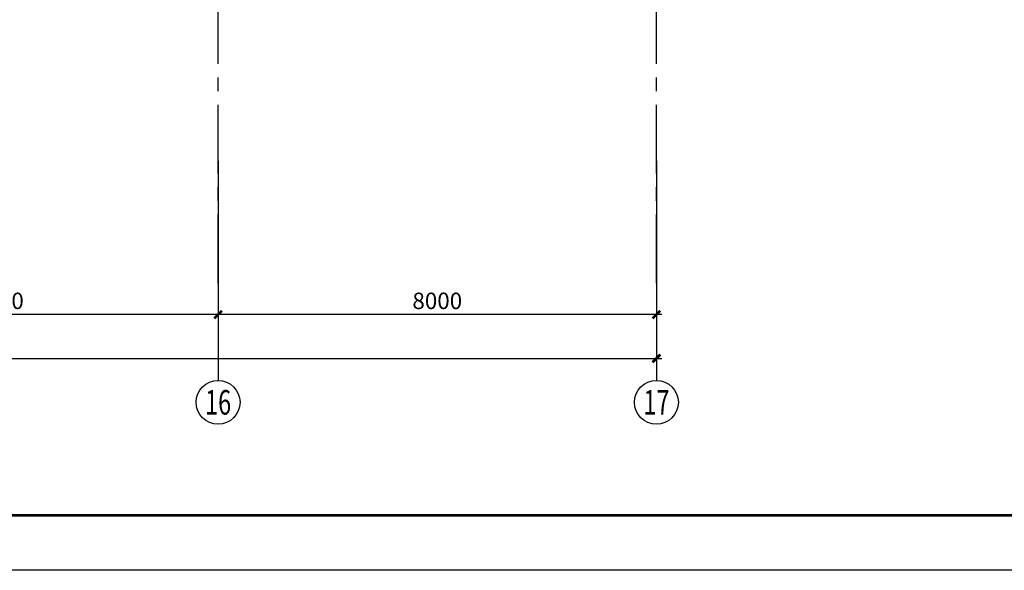
# Model space of a CAD drawing. Extents: x -1056233 to 41313996, y -8255797 to 206849.
# Drawn here: x -904861 to -886891, y -49443 to -39405 of the extents above; entities that cross this region are included whole.
import ezdxf
from ezdxf.enums import TextEntityAlignment as Align

# ---------------------------------------------------------------- set-up
doc = ezdxf.new("R2010")
doc.units = 0
doc.header["$LTSCALE"] = 1000
doc.header["$MEASUREMENT"] = 0
doc.linetypes.add('CENTER', pattern=[2, 1.25, -0.25, 0.25, -0.25])
doc.layers.get('0').update_dxf_attribs({"linetype": 'CONTINUOUS'})
doc.layers.get('Defpoints').update_dxf_attribs({"linetype": 'CONTINUOUS'})
for name, color, linetype in [('AXIS', 253, 'CENTER'), ('AXIS_DIM', 3, 'CONTINUOUS'), ('AXIS_NUM', 7, 'CONTINUOUS'), ('BORDER', 7, 'CONTINUOUS')]:
    doc.layers.add(name, color=color, linetype=linetype)
doc.styles.add('TSSD_Axis', font='Complex.shx', dxfattribs={"width": 0.7, "bigfont": 'hztxt.shx'})
doc.styles.add('TSSD_Dimension', font='Tssdeng.shx', dxfattribs={"width": 0.7, "bigfont": 'hztxt.shx'})
doc.dimstyles.new('TSSD_100_100$0', dxfattribs={"dimtxt": 300, "dimasz": 100, "dimexe": 100, "dimexo": 250, "dimgap": 100, "dimtad": 1, "dimdec": 0, "dimzin": 0, "dimdsep": 46, "dimtxsty": 'TSSD_Dimension', "dimblk": 'ARCHTICK', "dimcen": 0, "dimdle": 100, "dimclrt": 7, "dimadec": 0, "dimazin": 0, "dimtfac": 1, "dimtdec": 0, "dimtix": 1, "dimtmove": 2, "dimatfit": 3, "dimldrblk": 'ARCHTICK', "dimfxl": 1, "dimtolj": 1, "dimtzin": 0, "dimarcsym": 0})

# ---------------------------------------------------------------- blocks, each defined once
blk = doc.blocks.new('ts_axno')
at = {"color": 0, "linetype": 'ByBlock', "lineweight": -2}
blk.add_circle((0, 0), 0.5, dxfattribs=at)
at = {"color": 0, "linetype": 'ByBlock', "lineweight": -2, "style": 'TSSD_Axis', "width": 0.7}
blk.add_attdef('A', text='', height=0.562, dxfattribs=at).set_placement((0, 0), align=Align.MIDDLE_CENTER)
blk = doc.blocks.new('_ArchTick')
at = {"color": 0, "linetype": 'ByBlock'}
blk.add_lwpolyline([(-0.71, -0.71, 0.5, 0.5, 0), (0.71, 0.71, 0.5, 0.5, 0)], format="xyseb", dxfattribs=at)
blk = doc.blocks.new('*D2332')
at = {"layer": 'AXIS_DIM', "color": 0, "lineweight": -2, "transparency": 16777216}
for p, q in [((-901240, -42231), (-901240, -44881)), ((-893240, -42231), (-893240, -44881)), ((-893140, -44781), (-901340, -44781))]:
    blk.add_line(p, q, dxfattribs=at)
at = {"layer": 'Defpoints', "color": 0, "transparency": 16777216}
for p in [(-901240, -41981), (-893240, -41981), (-901240, -44781)]:
    blk.add_point(p, dxfattribs=at)
at = {"layer": 'AXIS_DIM', "color": 0, "lineweight": -2, "transparency": 16777216, "xscale": 100, "yscale": 100, "zscale": 100, "rotation": 180}
blk.add_blockref('_ArchTick', (-901240, -44781), dxfattribs=at)
at = {"layer": 'AXIS_DIM', "color": 0, "lineweight": -2, "transparency": 16777216, "xscale": 100, "yscale": 100, "zscale": 100}
blk.add_blockref('_ArchTick', (-893240, -44781), dxfattribs=at)
at = {"layer": 'AXIS_DIM', "color": 7, "transparency": 16777216, "insert": (-897240, -44531), "char_height": 300, "attachment_point": 5, "style": 'TSSD_Dimension'}
blk.add_mtext('\\A1;8000', dxfattribs=at)
blk = doc.blocks.new('*D2333')
at = {"layer": 'AXIS_DIM', "color": 0, "lineweight": -2, "transparency": 16777216}
for p, q in [((-909240, -42231), (-909240, -44881)), ((-901240, -42231), (-901240, -44881)), ((-901140, -44781), (-909340, -44781))]:
    blk.add_line(p, q, dxfattribs=at)
at = {"layer": 'Defpoints', "color": 0, "transparency": 16777216}
for p in [(-909240, -41981), (-901240, -41981), (-909240, -44781)]:
    blk.add_point(p, dxfattribs=at)
at = {"layer": 'AXIS_DIM', "color": 0, "lineweight": -2, "transparency": 16777216, "xscale": 100, "yscale": 100, "zscale": 100, "rotation": 180}
blk.add_blockref('_ArchTick', (-909240, -44781), dxfattribs=at)
at = {"layer": 'AXIS_DIM', "color": 0, "lineweight": -2, "transparency": 16777216, "xscale": 100, "yscale": 100, "zscale": 100}
blk.add_blockref('_ArchTick', (-901240, -44781), dxfattribs=at)
at = {"layer": 'AXIS_DIM', "color": 7, "transparency": 16777216, "insert": (-905240, -44531), "char_height": 300, "attachment_point": 5, "style": 'TSSD_Dimension'}
blk.add_mtext('\\A1;8000', dxfattribs=at)
blk = doc.blocks.new('*D2345')
at = {"layer": 'AXIS_DIM', "color": 0, "lineweight": -2, "transparency": 16777216}
for p, q in [((-975540, -42231), (-975540, -45681)), ((-893240, -42231), (-893240, -45681)), ((-975640, -45581), (-893140, -45581))]:
    blk.add_line(p, q, dxfattribs=at)
at = {"layer": 'Defpoints', "color": 0, "transparency": 16777216}
for p in [(-975540, -41981), (-893240, -41981), (-893240, -45581)]:
    blk.add_point(p, dxfattribs=at)
at = {"layer": 'AXIS_DIM', "color": 0, "lineweight": -2, "transparency": 16777216, "xscale": 100, "yscale": 100, "zscale": 100, "rotation": 180}
blk.add_blockref('_ArchTick', (-975540, -45581), dxfattribs=at)
at = {"layer": 'AXIS_DIM', "color": 0, "lineweight": -2, "transparency": 16777216, "xscale": 100, "yscale": 100, "zscale": 100}
blk.add_blockref('_ArchTick', (-893240, -45581), dxfattribs=at)
at = {"layer": 'AXIS_DIM', "color": 7, "transparency": 16777216, "insert": (-934390, -45331), "char_height": 300, "attachment_point": 5, "style": 'TSSD_Dimension'}
blk.add_mtext('\\A1;82300', dxfattribs=at)

msp = doc.modelspace()

# ---------------------------------------------------------------- linework, layer by layer
at = {"layer": 'AXIS'}
for p, q in [((-893239.9, -44207.7), (-893239.9, 27835.3)), ((-901239.9, -44207.7), (-901239.9, 1635.3))]:
    msp.add_line(p, q, dxfattribs=at)
at = {"layer": 'AXIS_NUM'}
for p, q in [((-901239.9, -41981.1), (-901239.9, -45981.1)), ((-893239.9, -41981.1), (-893239.9, -45981.1))]:
    msp.add_line(p, q, dxfattribs=at)
at = {"layer": 'BORDER'}
msp.add_lwpolyline([(-986871.2, -49443.3), (-986871.2, 34656.7), (-867971.2, 34656.7), (-867971.2, -49443.3)], close=True, dxfattribs=at)
at = {"layer": 'BORDER', "const_width": 50}
msp.add_lwpolyline([(-984371.2, -48443.3), (-984371.2, 33656.7), (-868971.2, 33656.7), (-868971.2, -48443.3)], close=True, dxfattribs=at)

# ---------------------------------------------------------------- block references
at = {"layer": 'AXIS_NUM'}
ref = msp.add_blockref('ts_axno', (-901239.9, -46381.1), dxfattribs=dict(at, xscale=800, yscale=800, zscale=800))
ref.add_attrib('18', '16', dxfattribs={"height": 450, "style": 'TSSD_Axis', "width": 0.7}).set_placement((-901239.9, -46381.1), align=Align.MIDDLE_CENTER)
ref = msp.add_blockref('ts_axno', (-893239.9, -46381.1), dxfattribs=dict(at, xscale=800, yscale=800, zscale=800))
ref.add_attrib('19', '17', dxfattribs={"height": 450, "style": 'TSSD_Axis', "width": 0.7}).set_placement((-893239.9, -46381.1), align=Align.MIDDLE_CENTER)

# ---------------------------------------------------------------- dimensions: what is measured, and where the dimension line sits
at = {"layer": 'AXIS_DIM'}
for base, p1, p2, picture, middle in [((-893239.9, -45581.1), (-975539.9, -41981.1), (-893239.9, -41981.1), '*D2345', (-934389.9, -45331.1)), ((-909239.9, -44781.1), (-901239.9, -41981.1), (-909239.9, -41981.1), '*D2333', (-905239.9, -44531.1)), ((-901239.9, -44781.1), (-893239.9, -41981.1), (-901239.9, -41981.1), '*D2332', (-897239.9, -44531.1))]:
    dim = msp.add_linear_dim(base=base, p1=p1, p2=p2, angle=180, dimstyle='TSSD_100_100$0', dxfattribs=at)
    dim.commit()
    dim.dimension.update_dxf_attribs({"geometry": picture, "text_midpoint": middle})

doc.saveas('drawing.dxf')
